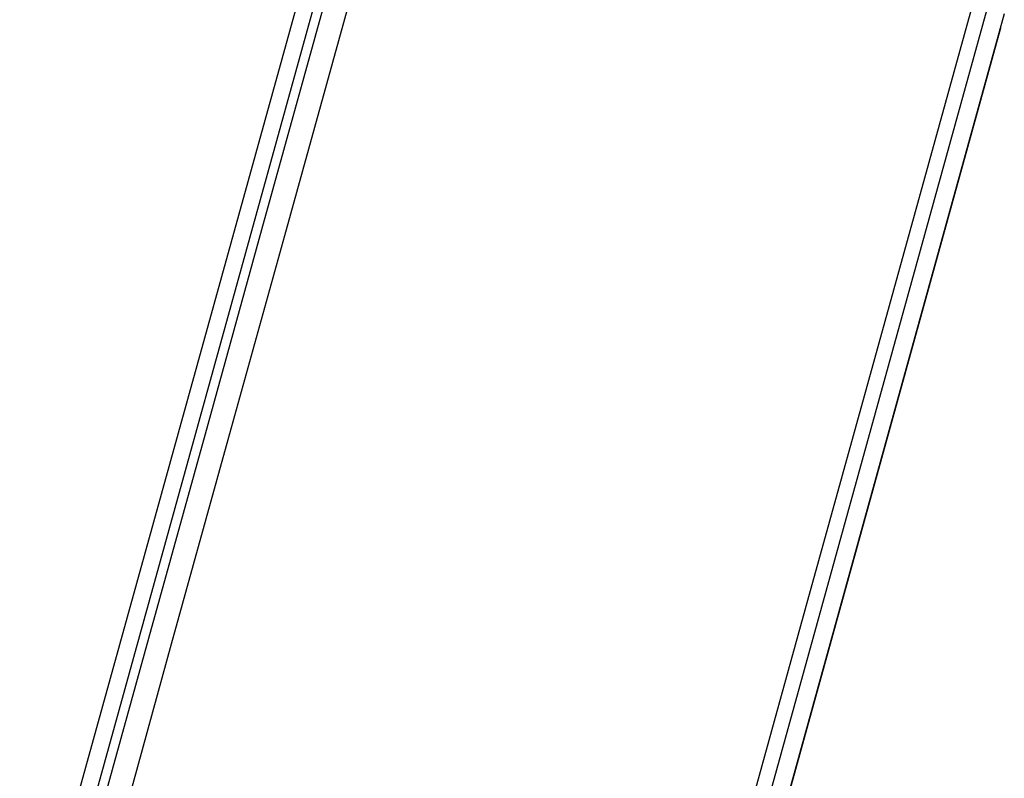
# Model space of a CAD drawing. Units: millimetres. Extents: x -322 to 401, y -908 to 221.
# Drawn here: x -13 to -11, y -782 to -781 of the extents above; entities that cross this region are included whole.
import ezdxf

# ---------------------------------------------------------------- set-up
doc = ezdxf.new("R2010")
doc.units = ezdxf.units.MM
doc.layers.add('ARQ IV 03- Edificios y caminos', color=253, linetype='Continuous')

# ---------------------------------------------------------------- blocks, each defined once
blk = doc.blocks.new('acuario')
for p, q in [((-106.4178, 46.1063), (-104.1119, 45.4822)), ((-106.3902, 46.0994), (-104.1757, 45.5)), ((-104.1208, 45.4494), (-106.4267, 46.0735)), ((-106.468, 46.0538), (-105.6786, 45.8402)), ((-105.6786, 45.8402), (-105.2839, 45.7333)), ((-105.2839, 45.7333), (-104.8892, 45.6265)), ((-106.7711, 44.9341), (-105.9817, 44.7205)), ((-105.9934, 44.677), (-106.7442, 44.8802)), ((-106.7193, 44.8542), (-104.4837, 44.2492)), ((-104.4921, 44.2183), (-106.7249, 44.8226)), ((-105.9817, 44.7205), (-105.587, 44.6136)), ((-105.5987, 44.5702), (-105.9934, 44.677)), ((-105.587, 44.6136), (-105.1923, 44.5068)), ((-105.204, 44.4634), (-105.5987, 44.5702)), ((-105.1923, 44.5068), (-104.7975, 44.4)), ((-104.8093, 44.3565), (-105.204, 44.4634))]:
    blk.add_line(p, q)
blk.add_arc((-106.3949, 46.0842), 0.0159, 59.5741, 90.1363)

msp = doc.modelspace()

# ---------------------------------------------------------------- block references
at = {"layer": 'ARQ IV 03- Edificios y caminos', "rotation": 269.6718556222173}
msp.add_blockref('acuario', (-58.1368, -887.1738), dxfattribs=at)

doc.saveas('drawing.dxf')
